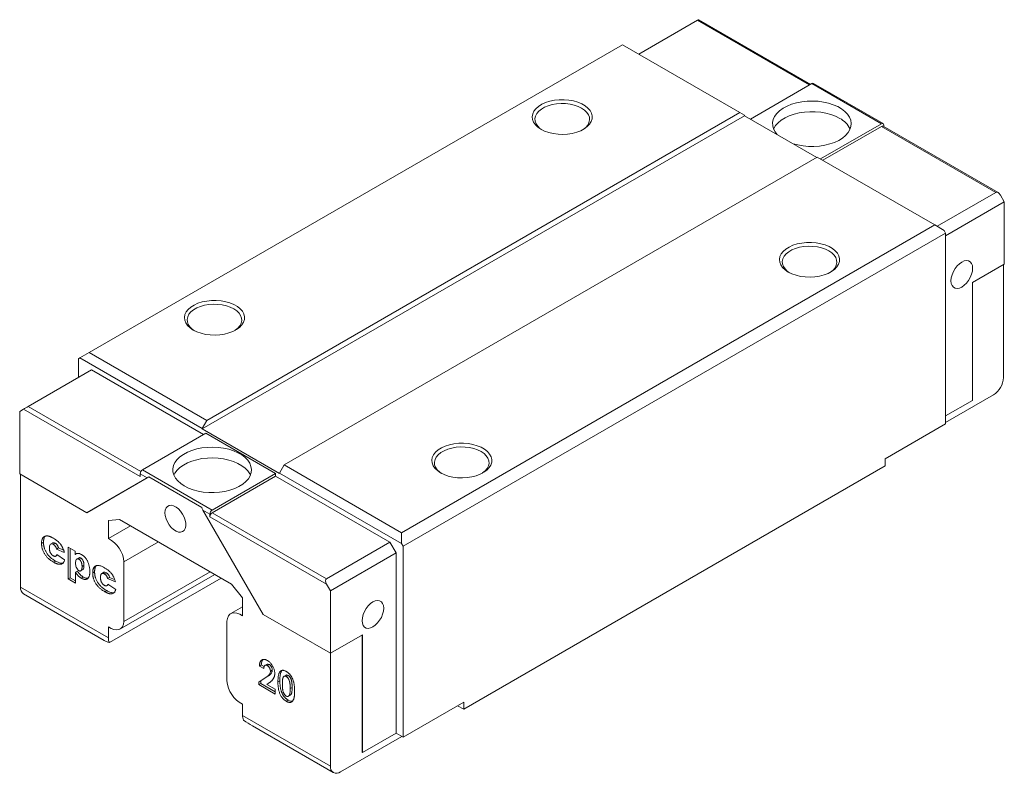
# Model space of a CAD drawing. Units: millimetres. Extents: x 101 to 310, y 44 to 209.
# Drawn here: x 220 to 310, y 54 to 123 of the extents above; entities that cross this region are included whole.
import ezdxf

# ---------------------------------------------------------------- set-up
doc = ezdxf.new("R2010")
doc.units = ezdxf.units.MM

msp = doc.modelspace()

# ---------------------------------------------------------------- linework, layer by layer
at = {"color": 7, "linetype": 'Continuous', "lineweight": 15}
for p, q in [((292.015, 117.537), (281.762, 123.456)), ((281.674, 123.405), (276.3, 120.303)), ((274.815, 121.16), (226.025, 92.994)), ((285.563, 114.955), (274.815, 121.16)), ((292.139, 117.609), (286.518, 114.363)), ((298.503, 113.935), (292.139, 117.609)), ((298.653, 113.95), (292.289, 117.623)), ((285.987, 114.67), (236.348, 86.014)), ((285.563, 114.955), (236.773, 86.789)), ((285.563, 114.955), (285.987, 114.71)), ((285.987, 114.71), (285.987, 114.67)), ((292.599, 110.853), (285.987, 114.67)), ((292.917, 110.71), (298.503, 113.935)), ((293.129, 110.588), (298.503, 113.69)), ((308.968, 107.648), (298.503, 113.69)), ((309.18, 107.627), (298.653, 113.705)), ((298.715, 113.812), (298.715, 113.669)), ((243.844, 82.707), (292.634, 110.873)), ((303.382, 104.669), (292.634, 110.873)), ((303.594, 104.546), (308.968, 107.648)), ((309.392, 107.403), (309.746, 106.791)), ((309.746, 106.791), (304.372, 103.689)), ((309.746, 101.075), (309.746, 106.791)), ((254.592, 76.503), (303.382, 104.669)), ((304.231, 104.179), (303.382, 104.669)), ((304.372, 103.934), (254.733, 75.278)), ((304.231, 104.179), (304.372, 103.934)), ((304.372, 86.46), (304.372, 103.934)), ((306.847, 99.402), (309.746, 101.075)), ((309.675, 90.705), (309.675, 101.034)), ((306.847, 88.623), (306.847, 99.402)), ((225.176, 92.504), (226.025, 92.994)), ((226.025, 92.994), (236.773, 86.789)), ((225.176, 92.504), (225.035, 92.422)), ((225.035, 92.422), (225.035, 90.708)), ((236.348, 86.054), (225.176, 92.504)), ((226.237, 91.402), (220.438, 88.055)), ((236.49, 85.483), (226.237, 91.402)), ((308.756, 89.113), (304.372, 86.582)), ((304.372, 87.195), (306.847, 88.623)), ((220.014, 87.81), (219.661, 87.605)), ((219.661, 87.605), (219.661, 81.89)), ((230.691, 81.646), (220.014, 87.81)), ((236.348, 86.054), (236.773, 86.789)), ((236.702, 85.605), (230.904, 82.258)), ((236.348, 86.054), (236.348, 86.014)), ((236.348, 86.014), (243.419, 81.932)), ((236.702, 85.605), (243.066, 81.932)), ((298.857, 83.276), (304.372, 86.46)), ((298.857, 82.623), (298.857, 83.276)), ((230.904, 82.258), (237.268, 78.584)), ((243.844, 82.707), (243.419, 81.972)), ((243.844, 82.707), (254.592, 76.503)), ((260.284, 60.355), (298.857, 82.623)), ((225.812, 78.338), (219.661, 81.89)), ((219.731, 71.52), (219.731, 81.849)), ((231.328, 81.523), (225.812, 78.338)), ((231.48, 81.611), (225.848, 78.359)), ((231.328, 81.523), (230.691, 81.891)), ((230.691, 81.891), (230.691, 81.646)), ((236.337, 78.808), (231.48, 81.611)), ((237.268, 78.584), (243.066, 81.932)), ((237.268, 78.339), (243.066, 81.687)), ((243.066, 81.687), (243.066, 81.932)), ((253.531, 75.645), (243.066, 81.687)), ((254.592, 75.523), (243.419, 81.972)), ((243.419, 81.972), (243.419, 81.932)), ((237.055, 78.217), (236.419, 78.584)), ((241.934, 69.031), (236.419, 78.584)), ((225.848, 78.359), (225.812, 78.338)), ((227.775, 77.639), (228.778, 77.728)), ((227.775, 75.98), (227.775, 77.639)), ((228.778, 77.728), (239.039, 71.805)), ((237.055, 77.972), (237.055, 78.217)), ((247.733, 71.808), (237.055, 77.972)), ((237.268, 78.339), (247.733, 72.298)), ((229.791, 77.144), (227.775, 75.98)), ((221.937, 76.108), (221.761, 76.006)), ((254.592, 76.503), (254.592, 75.523)), ((221.841, 75.629), (221.664, 75.527)), ((222.698, 75.588), (222.477, 75.46)), ((222.905, 75.549), (222.729, 75.447)), ((223.205, 75.113), (223.028, 75.011)), ((223.028, 75.011), (223.742, 74.712)), ((223.666, 74.92), (223.205, 75.113)), ((224.731, 74.815), (224.099, 75.18)), ((224.099, 75.18), (224.099, 72.293)), ((224.276, 72.395), (224.276, 75.078)), ((224.731, 74.515), (224.731, 74.815)), ((232.351, 75.666), (229.198, 73.846)), ((247.733, 72.298), (253.531, 75.645)), ((253.531, 75.645), (254.097, 74.665)), ((254.733, 75.278), (254.592, 75.523)), ((254.733, 57.804), (254.733, 75.278)), ((222.955, 73.908), (222.778, 73.806)), ((222.943, 74.353), (223.128, 74.459)), ((223.775, 74.018), (223.06, 74.505)), ((224.908, 74.617), (224.731, 74.515)), ((225.088, 74.223), (224.867, 74.095)), ((225.256, 74.192), (225.079, 74.09)), ((254.097, 74.665), (248.086, 71.196)), ((254.097, 58.171), (254.097, 74.665)), ((224.958, 72.987), (224.781, 72.885)), ((225.234, 73.007), (225.455, 73.134)), ((225.542, 73.509), (225.365, 73.407)), ((226.613, 73.409), (226.436, 73.307)), ((229.198, 68.389), (229.198, 73.846)), ((224.276, 72.395), (224.099, 72.293)), ((224.099, 72.293), (224.781, 71.9)), ((224.781, 72.104), (224.276, 72.395)), ((224.781, 71.9), (224.781, 72.885)), ((225.489, 72.445), (225.312, 72.343)), ((226.516, 72.931), (226.339, 72.828)), ((227.373, 72.889), (227.152, 72.761)), ((227.58, 72.85), (227.404, 72.748)), ((227.88, 72.415), (227.703, 72.313)), ((227.703, 72.313), (228.417, 72.013)), ((238.093, 72.351), (227.875, 66.452)), ((228.341, 72.221), (227.88, 72.415)), ((228.837, 67.69), (237.502, 72.693)), ((237.077, 72.938), (229.198, 68.389)), ((219.731, 71.52), (227.775, 66.876)), ((227.63, 71.209), (227.453, 71.107)), ((227.618, 71.654), (227.803, 71.76)), ((228.45, 71.319), (227.735, 71.806)), ((239.039, 71.805), (240.043, 70.556)), ((248.086, 71.196), (247.733, 71.808)), ((248.086, 65.48), (248.086, 71.196)), ((220.001, 70.924), (227.404, 66.65)), ((240.043, 70.556), (240.043, 68.897)), ((240.043, 69.718), (238.981, 69.105)), ((248.086, 65.48), (241.934, 69.031)), ((227.775, 66.876), (227.775, 67.898)), ((238.62, 68.406), (238.62, 62.95)), ((251.021, 67.174), (248.086, 65.48)), ((250.985, 67.153), (250.985, 56.416)), ((251.021, 67.174), (251.021, 56.396)), ((248.086, 55.151), (248.086, 65.48)), ((241.767, 64.406), (241.59, 64.304)), ((241.59, 64.304), (241.993, 64.071)), ((242.026, 64.256), (241.767, 64.406)), ((242.309, 64.49), (242.088, 64.362)), ((242.48, 64.459), (242.304, 64.357)), ((242.197, 63.277), (241.532, 62.844)), ((241.709, 62.946), (242.374, 63.38)), ((242.374, 63.38), (242.197, 63.277)), ((242.774, 63.945), (242.597, 63.843)), ((243.649, 63.897), (243.473, 63.795)), ((244.044, 63.483), (243.824, 63.356)), ((244.231, 63.449), (244.054, 63.346)), ((241.709, 62.946), (241.532, 62.844)), ((241.532, 62.844), (241.532, 62.609)), ((241.709, 62.711), (241.532, 62.609)), ((241.532, 62.609), (243.029, 61.744)), ((241.709, 62.711), (241.709, 62.946)), ((243.029, 61.949), (241.709, 62.711)), ((242.274, 62.613), (242.508, 62.788)), ((243.029, 62.177), (242.274, 62.613)), ((243.029, 61.744), (243.029, 62.177)), ((243.465, 62.968), (243.288, 62.866)), ((244.587, 62.344), (244.411, 62.242)), ((244.22, 61.52), (244.441, 61.648)), ((244.477, 61.69), (244.3, 61.588)), ((244.415, 61.642), (244.477, 61.69)), ((240.043, 60.816), (240.043, 59.794)), ((244.233, 61.187), (244.056, 61.085)), ((254.733, 57.804), (260.284, 61.008)), ((260.284, 60.355), (259.718, 60.682)), ((260.284, 61.008), (260.284, 60.355)), ((240.043, 59.794), (248.086, 55.151)), ((240.952, 58.829), (248.356, 54.555)), ((254.627, 57.865), (249.006, 54.62)), ((251.021, 56.396), (254.097, 58.171)), ((254.097, 58.171), (254.733, 57.804)), ((251.021, 56.396), (250.985, 56.416))]:
    msp.add_line(p, q, dxfattribs=at)
at = {"color": 8, "linetype": 'Continuous', "lineweight": 15}
for p, q in [((291.927, 117.486), (281.674, 123.405)), ((220.438, 88.055), (230.754, 82.1))]:
    msp.add_line(p, q, dxfattribs=at)
at = {"color": 7, "linetype": 'Continuous', "lineweight": 15, "flags": 128}
for points in [[(267.355, 113.425), (267.692, 113.259), (268.071, 113.127), (268.481, 113.032), (268.913, 112.975), (269.355, 112.96), (269.795, 112.986), (270.223, 113.052), (270.626, 113.157), (270.995, 113.297), (271.321, 113.471), (271.594, 113.672), (271.807, 113.896), (271.956, 114.136), (272.036, 114.388), (272.044, 114.643), (271.982, 114.896), (271.851, 115.14), (271.653, 115.368), (271.394, 115.576), (271.081, 115.756), (270.722, 115.906), (270.326, 116.02), (269.904, 116.096), (269.466, 116.132), (269.023, 116.127), (268.588, 116.081), (268.171, 115.995), (267.783, 115.872), (267.435, 115.714), (267.135, 115.526), (266.891, 115.313), (266.709, 115.08), (266.595, 114.833), (266.55, 114.579), (266.577, 114.324), (266.674, 114.075), (266.839, 113.838), (267.068, 113.619), (267.355, 113.425)], [(271.152, 113.374), (271.207, 113.41), (271.447, 113.604), (271.628, 113.818), (271.746, 114.047), (271.797, 114.283), (271.78, 114.522), (271.696, 114.755), (271.545, 114.977), (271.334, 115.182), (271.067, 115.364), (270.752, 115.518), (270.397, 115.64), (270.013, 115.726), (269.609, 115.775), (269.196, 115.785), (268.786, 115.756), (268.391, 115.688), (268.02, 115.583), (267.684, 115.444), (267.392, 115.276), (267.152, 115.082), (266.971, 114.868), (266.853, 114.639), (266.802, 114.403), (266.819, 114.165), (266.903, 113.931), (267.054, 113.709), (267.265, 113.504), (267.447, 113.374)], [(290.427, 112.107), (290.849, 111.995), (291.329, 111.91), (291.825, 111.864), (292.327, 111.859), (292.826, 111.895), (293.311, 111.97), (293.773, 112.083), (294.204, 112.232), (294.594, 112.415), (294.937, 112.627), (295.225, 112.864), (295.453, 113.123), (295.616, 113.397), (295.712, 113.681), (295.738, 113.971), (295.695, 114.26), (295.582, 114.542), (295.402, 114.813), (295.158, 115.067), (294.856, 115.298), (294.501, 115.503), (294.1, 115.678), (293.66, 115.818), (293.192, 115.922), (292.702, 115.987), (292.202, 116.013), (291.7, 115.997), (291.207, 115.942), (290.732, 115.848), (290.285, 115.716), (289.873, 115.55), (289.506, 115.352), (289.19, 115.127), (288.931, 114.878), (288.735, 114.611), (288.605, 114.331), (288.544, 114.044), (288.553, 113.754), (288.631, 113.467), (288.778, 113.19), (288.972, 112.946)], [(288.64, 113.445), (288.662, 113.493), (288.825, 113.767), (289.053, 114.025), (289.341, 114.263), (289.684, 114.475), (290.074, 114.657), (290.505, 114.807), (290.967, 114.92), (291.452, 114.995), (291.951, 115.03), (292.453, 115.025), (292.949, 114.98), (293.429, 114.895), (293.884, 114.773), (294.306, 114.615), (294.685, 114.424)], [(289.982, 100.362), (290.319, 100.197), (290.698, 100.064), (291.109, 99.969), (291.541, 99.913), (291.982, 99.897), (292.423, 99.923), (292.85, 99.989), (293.254, 100.094), (293.623, 100.235), (293.948, 100.408), (294.221, 100.609), (294.435, 100.833), (294.583, 101.074), (294.663, 101.325), (294.672, 101.58), (294.61, 101.833), (294.478, 102.077), (294.28, 102.306), (294.022, 102.513), (293.709, 102.694), (293.35, 102.843), (292.954, 102.957), (292.531, 103.033), (292.093, 103.069), (291.65, 103.064), (291.215, 103.018), (290.798, 102.932), (290.411, 102.809), (290.062, 102.651), (289.762, 102.464), (289.518, 102.251), (289.336, 102.018), (289.222, 101.771), (289.177, 101.517), (289.204, 101.262), (289.301, 101.012), (289.467, 100.775), (289.696, 100.557), (289.982, 100.362)], [(293.779, 100.311), (293.835, 100.348), (294.075, 100.542), (294.256, 100.756), (294.374, 100.984), (294.425, 101.221), (294.408, 101.459), (294.323, 101.692), (294.173, 101.914), (293.962, 102.119), (293.695, 102.301), (293.38, 102.455), (293.025, 102.577), (292.64, 102.664), (292.236, 102.713), (291.824, 102.722), (291.414, 102.693), (291.018, 102.625), (290.647, 102.52), (290.311, 102.382), (290.019, 102.213), (289.779, 102.019), (289.598, 101.805), (289.48, 101.577), (289.429, 101.34), (289.446, 101.102), (289.531, 100.869), (289.681, 100.647), (289.892, 100.442), (290.075, 100.311)], [(305.857, 98.993), (305.637, 98.895), (305.427, 98.859), (305.24, 98.887), (305.083, 98.977), (304.965, 99.126), (304.892, 99.325), (304.867, 99.565), (304.892, 99.834), (304.965, 100.118), (305.083, 100.403), (305.24, 100.674), (305.427, 100.919), (305.637, 101.124), (305.857, 101.28), (306.077, 101.378), (306.286, 101.414), (306.474, 101.387), (306.631, 101.296), (306.749, 101.147), (306.822, 100.948), (306.847, 100.708), (306.822, 100.439), (306.749, 100.155), (306.631, 99.871), (306.474, 99.599), (306.286, 99.355), (306.077, 99.149), (305.857, 98.993)], [(235.535, 95.055), (235.872, 94.89), (236.251, 94.758), (236.662, 94.662), (237.093, 94.606), (237.535, 94.591), (237.975, 94.616), (238.403, 94.683), (238.806, 94.787), (239.176, 94.928), (239.501, 95.102), (239.774, 95.303), (239.987, 95.526), (240.136, 95.767), (240.216, 96.018), (240.225, 96.274), (240.162, 96.527), (240.031, 96.771), (239.833, 96.999), (239.574, 97.207), (239.261, 97.387), (238.902, 97.537), (238.506, 97.651), (238.084, 97.727), (237.646, 97.763), (237.203, 97.757), (236.768, 97.711), (236.351, 97.626), (235.963, 97.502), (235.615, 97.345), (235.315, 97.157), (235.071, 96.944), (234.889, 96.711), (234.775, 96.464), (234.73, 96.21), (234.757, 95.955), (234.854, 95.706), (235.019, 95.469), (235.248, 95.25), (235.535, 95.055)], [(239.332, 95.005), (239.387, 95.041), (239.627, 95.235), (239.809, 95.449), (239.926, 95.678), (239.978, 95.914), (239.96, 96.152), (239.876, 96.386), (239.726, 96.608), (239.514, 96.812), (239.247, 96.994), (238.932, 97.148), (238.578, 97.27), (238.193, 97.357), (237.789, 97.406), (237.376, 97.416), (236.967, 97.386), (236.571, 97.318), (236.2, 97.214), (235.864, 97.075), (235.572, 96.907), (235.332, 96.713), (235.151, 96.498), (235.033, 96.27), (234.982, 96.033), (234.999, 95.795), (235.084, 95.562), (235.234, 95.34), (235.445, 95.135), (235.627, 95.005)], [(258.163, 81.993), (258.5, 81.827), (258.878, 81.695), (259.289, 81.6), (259.721, 81.544), (260.162, 81.528), (260.603, 81.554), (261.03, 81.62), (261.434, 81.725), (261.803, 81.866), (262.128, 82.039), (262.401, 82.24), (262.615, 82.464), (262.763, 82.705), (262.843, 82.956), (262.852, 83.211), (262.79, 83.464), (262.658, 83.708), (262.46, 83.937), (262.202, 84.144), (261.889, 84.325), (261.53, 84.474), (261.134, 84.588), (260.711, 84.664), (260.273, 84.7), (259.831, 84.695), (259.395, 84.649), (258.978, 84.563), (258.591, 84.44), (258.242, 84.282), (257.942, 84.095), (257.698, 83.881), (257.517, 83.648), (257.402, 83.402), (257.358, 83.147), (257.384, 82.892), (257.482, 82.643), (257.647, 82.406), (257.876, 82.188), (258.163, 81.993)], [(234.722, 80.789), (234.392, 81.007), (234.119, 81.251), (233.907, 81.513), (233.76, 81.791), (233.681, 82.077), (233.672, 82.367), (233.734, 82.655), (233.864, 82.935), (234.06, 83.202), (234.319, 83.45), (234.635, 83.675), (235.002, 83.873), (235.413, 84.04), (235.861, 84.171), (236.336, 84.266), (236.829, 84.321), (237.33, 84.336), (237.831, 84.311), (238.32, 84.246), (238.789, 84.142), (239.228, 84.001), (239.629, 83.827), (239.984, 83.622), (240.287, 83.39), (240.53, 83.136), (240.71, 82.866), (240.823, 82.583), (240.867, 82.294), (240.841, 82.005), (240.745, 81.72), (240.581, 81.446), (240.353, 81.188), (240.065, 80.95), (239.723, 80.738), (239.332, 80.556), (238.902, 80.406), (238.44, 80.293), (237.954, 80.218), (237.456, 80.183), (236.954, 80.188), (236.458, 80.233), (235.977, 80.318), (235.522, 80.44), (235.101, 80.598), (234.722, 80.789)], [(261.959, 81.942), (262.015, 81.979), (262.255, 82.173), (262.436, 82.387), (262.554, 82.615), (262.605, 82.852), (262.588, 83.09), (262.503, 83.323), (262.353, 83.545), (262.142, 83.75), (261.875, 83.932), (261.56, 84.086), (261.205, 84.208), (260.82, 84.295), (260.416, 84.343), (260.004, 84.353), (259.594, 84.324), (259.198, 84.256), (258.827, 84.151), (258.491, 84.013), (258.199, 83.844), (257.959, 83.65), (257.778, 83.436), (257.66, 83.207), (257.609, 82.971), (257.626, 82.733), (257.711, 82.5), (257.861, 82.277), (258.072, 82.073), (258.255, 81.942)], [(240.766, 81.768), (240.71, 81.886), (240.53, 82.157), (240.287, 82.41), (239.984, 82.642), (239.629, 82.847), (239.228, 83.021), (238.789, 83.162), (238.32, 83.266), (237.831, 83.331), (237.33, 83.356), (236.829, 83.341), (236.336, 83.286), (235.861, 83.191), (235.413, 83.06), (235.002, 82.893), (234.635, 82.696), (234.319, 82.47), (234.06, 82.222), (233.864, 81.955), (233.769, 81.768)], [(232.954, 78.339), (232.98, 78.07), (233.056, 77.786), (233.178, 77.501), (233.339, 77.233), (233.531, 76.994), (233.743, 76.798), (233.964, 76.655), (234.183, 76.574), (234.386, 76.558), (234.564, 76.608), (234.706, 76.722), (234.806, 76.893), (234.857, 77.113), (234.857, 77.368), (234.806, 77.647), (234.706, 77.933), (234.564, 78.211), (234.386, 78.467), (234.183, 78.686), (233.964, 78.856), (233.743, 78.969), (233.531, 79.018), (233.339, 79.001), (233.178, 78.919), (233.056, 78.775), (232.98, 78.578), (232.954, 78.339)], [(251.975, 70.175), (252.196, 70.273), (252.405, 70.309), (252.593, 70.282), (252.749, 70.191), (252.867, 70.042), (252.94, 69.843), (252.965, 69.603), (252.94, 69.334), (252.867, 69.05), (252.749, 68.765), (252.593, 68.494), (252.405, 68.249), (252.196, 68.044), (251.975, 67.888), (251.755, 67.79), (251.546, 67.754), (251.358, 67.781), (251.201, 67.872), (251.083, 68.021), (251.01, 68.22), (250.985, 68.46), (251.01, 68.729), (251.083, 69.013), (251.201, 69.297), (251.358, 69.569), (251.546, 69.813), (251.755, 70.019), (251.975, 70.175)], [(240.043, 68.897), (239.788, 69.057), (239.537, 69.155), (239.299, 69.187), (239.084, 69.152), (238.902, 69.051), (238.761, 68.888), (238.665, 68.67), (238.62, 68.406)], [(227.775, 67.898), (228.029, 67.738), (228.281, 67.64), (228.519, 67.608), (228.733, 67.643), (228.915, 67.745), (229.057, 67.908), (229.152, 68.125), (229.198, 68.389)]]:
    msp.add_lwpolyline(points, dxfattribs=at)
at = {"color": 7, "linetype": 'Continuous', "lineweight": 15}
for centre, radius, start, end in [((292.227, 117.486), 0.151, 65.69327, 125.61706), ((293.693, 112.506), 2.16, 25.76494, 62.65452), ((298.586, 113.833), 0.131, 350.78644, 129.20281), ((298.591, 113.567), 0.151, 65.69198, 125.61835), ((307.679, 90.796), 1.998, 302.60547, 357.39454), ((231.152, 81.87), 0.461, 122.6055, 177.39481), ((237.516, 78.196), 0.461, 122.6055, 177.39481), ((237.516, 77.951), 0.461, 122.60537, 177.39493), ((226.563, 73.63), 2.644, 4.67966, 62.71868), ((220.37, 71.45), 0.642, 173.78027, 234.90762), ((228.608, 66.849), 0.834, 178.13954, 208.43173), ((241.255, 63.165), 2.644, 184.67965, 242.71869), ((240.876, 59.767), 0.834, 178.13954, 208.43173), ((248.647, 55.06), 0.568, 170.78566, 309.20355)]:
    msp.add_arc(centre, radius, start, end, dxfattribs=at)
for centre, major_axis, ratio, start_param, end_param in [((281.462, 123.283), (0.3, 0.173), 0.00007, 0.000041, 0.785358), ((309.18, 107.281), (-0.212, 0.367), 0.577335, 4.712348, 6.283145), ((220.226, 87.932), (0.3, 0.173), 0.00007, 0.785358, 2.356154), ((231.54, 81.646), (0.3, 0.173), 0.00007, 1.770468, 2.356154), ((236.631, 78.707), (-0.212, 0.367), 0.577335, 0.98507, 1.570756), ((247.945, 71.93), (-0.212, 0.367), 0.577335, 6.283145, 7.853941), ((229.84, 66.745), (2.687, -0.202), 0.234736, 3.595509, 3.909965), ((239.816, 60.986), (2.594, -2.466), 0.285435, 5.099332, 5.413789)]:
    msp.add_ellipse(centre, major_axis=major_axis, ratio=ratio, start_param=start_param, end_param=end_param, dxfattribs=at)
for points, knots in [([(221.761, 76.006), (221.743, 75.975), (221.727, 75.942), (221.702, 75.869), (221.693, 75.83), (221.67, 75.707), (221.665, 75.619), (221.664, 75.527)], [0, 0, 0, 0, 0.25, 0.25, 0.5, 0.5, 1, 1, 1, 1]), ([(221.761, 76.006), (221.773, 76.025), (221.798, 76.062), (221.844, 76.107), (221.895, 76.147), (221.953, 76.176), (222.013, 76.2), (222.076, 76.213), (222.139, 76.22), (222.183, 76.217), (222.205, 76.215)], [0, 0, 0, 0, 0.124907, 0.25084, 0.379047, 0.509876, 0.640083, 0.765254, 0.884191, 1, 1, 1, 1]), ([(221.841, 75.629), (221.841, 75.655), (221.842, 75.707), (221.847, 75.779), (221.854, 75.847), (221.865, 75.909), (221.878, 75.967), (221.895, 76.019), (221.914, 76.067), (221.93, 76.094), (221.937, 76.108)], [0, 0, 0, 0, 0.142526, 0.280032, 0.410739, 0.53714, 0.658368, 0.77642, 0.889181, 1, 1, 1, 1]), ([(222.205, 76.215), (222.223, 76.213), (222.259, 76.208), (222.315, 76.195), (222.375, 76.176), (222.439, 76.153), (222.507, 76.124), (222.578, 76.091), (222.653, 76.051), (222.704, 76.023), (222.73, 76.008)], [0, 0, 0, 0, 0.105038, 0.216074, 0.331122, 0.452625, 0.579945, 0.713326, 0.853882, 1, 1, 1, 1]), ([(222.73, 76.008), (222.766, 75.987), (222.837, 75.945), (222.939, 75.878), (223.034, 75.808), (223.123, 75.738), (223.205, 75.665), (223.281, 75.59), (223.35, 75.514), (223.412, 75.434), (223.469, 75.353), (223.522, 75.269), (223.569, 75.183), (223.613, 75.094), (223.652, 75.002), (223.687, 74.907), (223.718, 74.81), (223.734, 74.745), (223.742, 74.712)], [0, 0, 0, 0, 0.084389, 0.163821, 0.238589, 0.308409, 0.374588, 0.436563, 0.495651, 0.5517, 0.606106, 0.660289, 0.714395, 0.768822, 0.82437, 0.881163, 0.939404, 1, 1, 1, 1]), ([(222.778, 73.806), (222.731, 73.834), (222.643, 73.887), (222.515, 73.971), (222.4, 74.056), (222.296, 74.143), (222.201, 74.234), (222.114, 74.329), (222.034, 74.43), (221.961, 74.537), (221.895, 74.647), (221.837, 74.76), (221.785, 74.874), (221.749, 74.97), (221.724, 75.049), (221.708, 75.11), (221.694, 75.174), (221.683, 75.24), (221.675, 75.309), (221.669, 75.38), (221.665, 75.454), (221.664, 75.502), (221.664, 75.527)], [0, 0, 0, 0, 0.083691, 0.160247, 0.230289, 0.293845, 0.353035, 0.41002, 0.465738, 0.521069, 0.575715, 0.629202, 0.682909, 0.736352, 0.7641, 0.792876, 0.823033, 0.854894, 0.888579, 0.923884, 0.960911, 1, 1, 1, 1]), ([(222.955, 73.908), (222.908, 73.936), (222.819, 73.989), (222.692, 74.073), (222.577, 74.158), (222.472, 74.245), (222.378, 74.336), (222.291, 74.432), (222.21, 74.533), (222.138, 74.639), (222.072, 74.749), (222.013, 74.862), (221.962, 74.976), (221.926, 75.072), (221.9, 75.151), (221.885, 75.212), (221.871, 75.276), (221.86, 75.342), (221.852, 75.411), (221.846, 75.482), (221.841, 75.556), (221.841, 75.604), (221.841, 75.629)], [0, 0, 0, 0, 0.083691, 0.160247, 0.230289, 0.293845, 0.353035, 0.41002, 0.465738, 0.521069, 0.575715, 0.629202, 0.682909, 0.736352, 0.7641, 0.792876, 0.823033, 0.854894, 0.888579, 0.923884, 0.960911, 1, 1, 1, 1]), ([(222.379, 75.1), (222.379, 75.164), (222.382, 75.226), (222.403, 75.339), (222.42, 75.392), (222.479, 75.467), (222.52, 75.49), (222.616, 75.498), (222.673, 75.477), (222.729, 75.447)], [0, 0, 0, 0, 0.25, 0.25, 0.5, 0.5, 0.75, 0.75, 1, 1, 1, 1]), ([(222.379, 75.1), (222.379, 75.08), (222.379, 75.041), (222.384, 74.983), (222.391, 74.926), (222.402, 74.871), (222.416, 74.818), (222.432, 74.767), (222.452, 74.718), (222.475, 74.671), (222.5, 74.627), (222.527, 74.585), (222.555, 74.546), (222.585, 74.511), (222.617, 74.478), (222.651, 74.449), (222.686, 74.422), (222.71, 74.408), (222.722, 74.4)], [0, 0, 0, 0, 0.082878, 0.160381, 0.234485, 0.303233, 0.369504, 0.432015, 0.492885, 0.552507, 0.609948, 0.665894, 0.720859, 0.774617, 0.829371, 0.884724, 0.941472, 1, 1, 1, 1]), ([(222.905, 75.549), (222.864, 75.567), (222.783, 75.605), (222.702, 75.601), (222.678, 75.575), (222.677, 75.574)], [0, 0, 0, 0, 0.490457, 0.980047, 1, 1, 1, 1]), ([(223.028, 75.011), (223.023, 75.035), (223.013, 75.08), (222.991, 75.147), (222.962, 75.209), (222.927, 75.267), (222.886, 75.32), (222.839, 75.369), (222.786, 75.411), (222.748, 75.435), (222.729, 75.447)], [0, 0, 0, 0, 0.13462, 0.259332, 0.376803, 0.490273, 0.60497, 0.725713, 0.856618, 1, 1, 1, 1]), ([(223.205, 75.113), (223.2, 75.137), (223.19, 75.182), (223.167, 75.249), (223.139, 75.311), (223.104, 75.369), (223.063, 75.422), (223.016, 75.471), (222.963, 75.513), (222.925, 75.537), (222.905, 75.549)], [0, 0, 0, 0, 0.13462, 0.259332, 0.376803, 0.490273, 0.60497, 0.725713, 0.856618, 1, 1, 1, 1]), ([(222.722, 74.4), (222.743, 74.39), (222.782, 74.369), (222.837, 74.35), (222.888, 74.344), (222.934, 74.35), (222.975, 74.369), (223.009, 74.402), (223.039, 74.447), (223.053, 74.485), (223.06, 74.505)], [0, 0, 0, 0, 0.131186, 0.252642, 0.369679, 0.484757, 0.601587, 0.724784, 0.856196, 1, 1, 1, 1]), ([(223.775, 74.018), (223.765, 73.985), (223.745, 73.919), (223.704, 73.834), (223.654, 73.762), (223.596, 73.704), (223.528, 73.659), (223.452, 73.629), (223.367, 73.615), (223.289, 73.615), (223.223, 73.623), (223.169, 73.634), (223.112, 73.651), (223.051, 73.672), (222.987, 73.698), (222.92, 73.729), (222.85, 73.766), (222.802, 73.792), (222.778, 73.806)], [0, 0, 0, 0, 0.08054, 0.1579564, 0.234004, 0.3090951, 0.3839021, 0.4589456, 0.535683, 0.6150593, 0.6561156, 0.6990681, 0.7436132, 0.790379, 0.8395457, 0.8907242, 0.9440399, 1, 1, 1, 1]), ([(223.706, 73.794), (223.646, 73.76), (223.517, 73.687), (223.242, 73.756), (223.05, 73.857), (222.955, 73.908)], [0, 0, 0, 0, 0.301778, 0.650406, 1, 1, 1, 1]), ([(224.731, 74.515), (224.753, 74.532), (224.794, 74.562), (224.857, 74.596), (224.918, 74.617), (224.96, 74.62), (224.979, 74.622)], [0, 0, 0, 0, 0.2984557, 0.5629542, 0.7965676, 1, 1, 1, 1]), ([(224.776, 73.729), (224.778, 73.848), (224.784, 73.967), (224.853, 74.089), (224.889, 74.116), (224.953, 74.129), (224.977, 74.128), (225.027, 74.116), (225.053, 74.104), (225.079, 74.09)], [0, 0, 0, 0, 0.5, 0.5, 0.75, 0.75, 0.875, 0.875, 1, 1, 1, 1]), ([(225.317, 74.515), (225.258, 74.547), (225.2, 74.576), (225.115, 74.603), (225.087, 74.611), (225.032, 74.619), (225.006, 74.621), (224.979, 74.622)], [0, 0, 0, 0, 0.5, 0.5, 0.75, 0.75, 1, 1, 1, 1]), ([(225.256, 74.192), (225.23, 74.204), (225.178, 74.229), (225.11, 74.236), (225.083, 74.21), (225.072, 74.199)], [0, 0, 0, 0, 0.368958, 0.73791, 1, 1, 1, 1]), ([(225.365, 73.407), (225.365, 73.428), (225.364, 73.47), (225.361, 73.532), (225.354, 73.592), (225.346, 73.649), (225.334, 73.703), (225.32, 73.753), (225.302, 73.802), (225.277, 73.86), (225.241, 73.926), (225.192, 73.996), (225.137, 74.052), (225.098, 74.077), (225.079, 74.09)], [0, 0, 0, 0, 0.093832, 0.181863, 0.263624, 0.340216, 0.410376, 0.477045, 0.539595, 0.59801, 0.707225, 0.806352, 0.902162, 1, 1, 1, 1]), ([(225.542, 73.509), (225.542, 73.53), (225.541, 73.572), (225.538, 73.635), (225.531, 73.694), (225.522, 73.751), (225.51, 73.805), (225.497, 73.855), (225.479, 73.904), (225.454, 73.962), (225.418, 74.028), (225.368, 74.098), (225.314, 74.154), (225.275, 74.179), (225.256, 74.192)], [0, 0, 0, 0, 0.093832, 0.181863, 0.263624, 0.340216, 0.410376, 0.477045, 0.539595, 0.59801, 0.707225, 0.806352, 0.902162, 1, 1, 1, 1]), ([(225.317, 74.515), (225.346, 74.497), (225.404, 74.461), (225.488, 74.398), (225.567, 74.327), (225.64, 74.25), (225.709, 74.165), (225.772, 74.073), (225.83, 73.975), (225.882, 73.87), (225.928, 73.761), (225.969, 73.65), (226.003, 73.539), (226.031, 73.426), (226.053, 73.312), (226.068, 73.197), (226.078, 73.08), (226.079, 73.004), (226.08, 72.966)], [0, 0, 0, 0, 0.064146, 0.125586, 0.184452, 0.241745, 0.298643, 0.355637, 0.41396, 0.474448, 0.536124, 0.598387, 0.660893, 0.724695, 0.790325, 0.857871, 0.927438, 1, 1, 1, 1]), ([(225.087, 73.035), (225.062, 73.05), (225.037, 73.068), (224.988, 73.111), (224.964, 73.137), (224.899, 73.219), (224.863, 73.285), (224.812, 73.417), (224.797, 73.483), (224.779, 73.609), (224.777, 73.669), (224.776, 73.729)], [0, 0, 0, 0, 0.125, 0.125, 0.25, 0.25, 0.5, 0.5, 0.75, 0.75, 1, 1, 1, 1]), ([(225.489, 72.445), (225.463, 72.461), (225.411, 72.492), (225.335, 72.547), (225.263, 72.607), (225.195, 72.672), (225.13, 72.744), (225.069, 72.82), (225.01, 72.9), (224.975, 72.958), (224.958, 72.987)], [0, 0, 0, 0, 0.134838, 0.265409, 0.391093, 0.514521, 0.635528, 0.755855, 0.87742, 1, 1, 1, 1]), ([(225.087, 73.035), (225.107, 73.025), (225.144, 73.006), (225.198, 73), (225.246, 73.011), (225.28, 73.035), (225.305, 73.064), (225.321, 73.093), (225.335, 73.13), (225.347, 73.171), (225.355, 73.221), (225.361, 73.277), (225.365, 73.339), (225.365, 73.383), (225.365, 73.407)], [0, 0, 0, 0, 0.094909, 0.18683, 0.281858, 0.385534, 0.442032, 0.503017, 0.570115, 0.642613, 0.721365, 0.80698, 0.899817, 1, 1, 1, 1]), ([(225.431, 73.125), (225.44, 73.13), (225.468, 73.143), (225.51, 73.21), (225.538, 73.337), (225.541, 73.451), (225.542, 73.509)], [0, 0, 0, 0, 0.093216, 0.2745181, 0.6368614, 1, 1, 1, 1]), ([(226.339, 72.828), (226.34, 72.854), (226.34, 72.906), (226.345, 72.978), (226.352, 73.046), (226.363, 73.108), (226.376, 73.166), (226.393, 73.218), (226.412, 73.266), (226.428, 73.293), (226.436, 73.307)], [0, 0, 0, 0, 0.1425258, 0.2800325, 0.4107391, 0.5371402, 0.6583678, 0.7764197, 0.8891809, 1, 1, 1, 1]), ([(226.436, 73.307), (226.448, 73.326), (226.473, 73.363), (226.519, 73.408), (226.57, 73.448), (226.628, 73.477), (226.688, 73.501), (226.751, 73.514), (226.814, 73.521), (226.858, 73.518), (226.88, 73.516)], [0, 0, 0, 0, 0.124907, 0.25084, 0.379047, 0.509876, 0.640083, 0.765254, 0.884191, 1, 1, 1, 1]), ([(226.516, 72.931), (226.516, 72.957), (226.517, 73.008), (226.522, 73.08), (226.529, 73.148), (226.54, 73.21), (226.553, 73.268), (226.57, 73.32), (226.589, 73.368), (226.605, 73.395), (226.613, 73.409)], [0, 0, 0, 0, 0.1425258, 0.2800325, 0.4107391, 0.5371402, 0.6583678, 0.7764197, 0.8891809, 1, 1, 1, 1]), ([(227.405, 73.309), (227.316, 73.359), (227.227, 73.407), (227.094, 73.462), (227.05, 73.478), (226.964, 73.503), (226.922, 73.51), (226.88, 73.516)], [0, 0, 0, 0, 0.5, 0.5, 0.75, 0.75, 1, 1, 1, 1]), ([(227.405, 73.309), (227.441, 73.288), (227.512, 73.246), (227.614, 73.179), (227.709, 73.109), (227.798, 73.039), (227.88, 72.966), (227.956, 72.891), (228.025, 72.815), (228.088, 72.735), (228.144, 72.654), (228.197, 72.57), (228.244, 72.484), (228.289, 72.395), (228.328, 72.303), (228.362, 72.208), (228.393, 72.111), (228.409, 72.046), (228.417, 72.013)], [0, 0, 0, 0, 0.084389, 0.163821, 0.238589, 0.308409, 0.374588, 0.436563, 0.495651, 0.5517, 0.606106, 0.660289, 0.714395, 0.768822, 0.82437, 0.881163, 0.939404, 1, 1, 1, 1]), ([(225.312, 72.343), (225.286, 72.359), (225.234, 72.39), (225.159, 72.445), (225.087, 72.505), (225.018, 72.57), (224.953, 72.642), (224.892, 72.718), (224.834, 72.798), (224.799, 72.856), (224.781, 72.885)], [0, 0, 0, 0, 0.134838, 0.265409, 0.391093, 0.514521, 0.635528, 0.755855, 0.87742, 1, 1, 1, 1]), ([(226.08, 72.966), (226.079, 72.924), (226.078, 72.843), (226.067, 72.73), (226.051, 72.629), (226.027, 72.539), (225.996, 72.462), (225.959, 72.395), (225.915, 72.339), (225.863, 72.297), (225.807, 72.266), (225.747, 72.244), (225.683, 72.234), (225.616, 72.234), (225.545, 72.246), (225.471, 72.267), (225.392, 72.299), (225.339, 72.328), (225.312, 72.343)], [0, 0, 0, 0, 0.080609, 0.156674, 0.228568, 0.296469, 0.361686, 0.423862, 0.484676, 0.544315, 0.602611, 0.659378, 0.71499, 0.76979, 0.825624, 0.882064, 0.939987, 1, 1, 1, 1]), ([(225.936, 72.373), (225.886, 72.355), (225.757, 72.31), (225.591, 72.394), (225.489, 72.445)], [0, 0, 0, 0, 0.38984, 1, 1, 1, 1]), ([(227.453, 71.107), (227.407, 71.135), (227.318, 71.188), (227.19, 71.272), (227.075, 71.357), (226.971, 71.444), (226.876, 71.535), (226.789, 71.631), (226.709, 71.732), (226.636, 71.838), (226.57, 71.948), (226.512, 72.061), (226.46, 72.175), (226.424, 72.271), (226.399, 72.35), (226.383, 72.411), (226.369, 72.475), (226.358, 72.541), (226.35, 72.61), (226.344, 72.681), (226.34, 72.755), (226.339, 72.803), (226.339, 72.828)], [0, 0, 0, 0, 0.083691, 0.160247, 0.230289, 0.293845, 0.353035, 0.41002, 0.465738, 0.521069, 0.575715, 0.629202, 0.682909, 0.736352, 0.7641, 0.792876, 0.823033, 0.854894, 0.888579, 0.923884, 0.960911, 1, 1, 1, 1]), ([(227.63, 71.209), (227.583, 71.237), (227.495, 71.29), (227.367, 71.374), (227.252, 71.46), (227.148, 71.546), (227.053, 71.637), (226.966, 71.733), (226.886, 71.834), (226.813, 71.941), (226.747, 72.05), (226.688, 72.163), (226.637, 72.277), (226.601, 72.373), (226.576, 72.452), (226.56, 72.513), (226.546, 72.577), (226.535, 72.643), (226.527, 72.712), (226.521, 72.783), (226.516, 72.857), (226.516, 72.905), (226.516, 72.931)], [0, 0, 0, 0, 0.083691, 0.160247, 0.230289, 0.293845, 0.353035, 0.41002, 0.465738, 0.521069, 0.575715, 0.629202, 0.682909, 0.736352, 0.7641, 0.792876, 0.823033, 0.854894, 0.888579, 0.923884, 0.960911, 1, 1, 1, 1]), ([(227.404, 72.748), (227.391, 72.755), (227.366, 72.768), (227.329, 72.783), (227.295, 72.792), (227.262, 72.797), (227.231, 72.794), (227.202, 72.788), (227.175, 72.775), (227.15, 72.758), (227.127, 72.735), (227.107, 72.706), (227.091, 72.669), (227.077, 72.628), (227.066, 72.58), (227.059, 72.527), (227.054, 72.467), (227.054, 72.424), (227.054, 72.401)], [0, 0, 0, 0, 0.057215, 0.112701, 0.166287, 0.218629, 0.270793, 0.323841, 0.377804, 0.434428, 0.492788, 0.553167, 0.616689, 0.683904, 0.755048, 0.831326, 0.913126, 1, 1, 1, 1]), ([(227.054, 72.401), (227.054, 72.381), (227.054, 72.343), (227.059, 72.284), (227.066, 72.227), (227.077, 72.172), (227.091, 72.119), (227.107, 72.068), (227.127, 72.019), (227.15, 71.972), (227.175, 71.928), (227.202, 71.886), (227.23, 71.847), (227.261, 71.812), (227.292, 71.779), (227.326, 71.75), (227.361, 71.723), (227.385, 71.709), (227.398, 71.702)], [0, 0, 0, 0, 0.082878, 0.160381, 0.234485, 0.303233, 0.369504, 0.432015, 0.492885, 0.552507, 0.609948, 0.665894, 0.720859, 0.774617, 0.829371, 0.884724, 0.941472, 1, 1, 1, 1]), ([(227.58, 72.85), (227.54, 72.868), (227.458, 72.906), (227.378, 72.902), (227.353, 72.876), (227.352, 72.875)], [0, 0, 0, 0, 0.490456, 0.980047, 1, 1, 1, 1]), ([(227.703, 72.313), (227.698, 72.336), (227.688, 72.381), (227.666, 72.448), (227.637, 72.511), (227.602, 72.568), (227.561, 72.621), (227.514, 72.67), (227.461, 72.713), (227.423, 72.736), (227.404, 72.748)], [0, 0, 0, 0, 0.13462, 0.259332, 0.376803, 0.490273, 0.60497, 0.725713, 0.856618, 1, 1, 1, 1]), ([(227.88, 72.415), (227.875, 72.438), (227.865, 72.483), (227.842, 72.55), (227.814, 72.613), (227.779, 72.671), (227.738, 72.723), (227.691, 72.772), (227.638, 72.815), (227.6, 72.838), (227.58, 72.85)], [0, 0, 0, 0, 0.13462, 0.259332, 0.376803, 0.490273, 0.60497, 0.725713, 0.856618, 1, 1, 1, 1]), ([(227.398, 71.702), (227.418, 71.691), (227.457, 71.67), (227.512, 71.651), (227.563, 71.645), (227.609, 71.651), (227.65, 71.67), (227.685, 71.703), (227.714, 71.749), (227.728, 71.787), (227.735, 71.806)], [0, 0, 0, 0, 0.131186, 0.252642, 0.369679, 0.484757, 0.601587, 0.724784, 0.856196, 1, 1, 1, 1]), ([(228.45, 71.319), (228.44, 71.286), (228.42, 71.22), (228.379, 71.135), (228.329, 71.063), (228.271, 71.005), (228.203, 70.96), (228.127, 70.93), (228.042, 70.916), (227.964, 70.916), (227.898, 70.924), (227.844, 70.935), (227.787, 70.952), (227.726, 70.973), (227.663, 70.999), (227.596, 71.03), (227.525, 71.067), (227.477, 71.094), (227.453, 71.107)], [0, 0, 0, 0, 0.08054, 0.157956, 0.234004, 0.309095, 0.383902, 0.458946, 0.535683, 0.615059, 0.656116, 0.699068, 0.743613, 0.790379, 0.839546, 0.890724, 0.94404, 1, 1, 1, 1]), ([(228.381, 71.095), (228.321, 71.061), (228.192, 70.988), (227.917, 71.057), (227.726, 71.159), (227.63, 71.209)], [0, 0, 0, 0, 0.301779, 0.650406, 1, 1, 1, 1]), ([(241.59, 64.304), (241.592, 64.338), (241.595, 64.405), (241.609, 64.497), (241.627, 64.581), (241.651, 64.655), (241.681, 64.72), (241.717, 64.777), (241.759, 64.824), (241.807, 64.861), (241.859, 64.889), (241.915, 64.908), (241.975, 64.916), (242.039, 64.914), (242.105, 64.904), (242.176, 64.882), (242.25, 64.851), (242.301, 64.823), (242.327, 64.809)], [0, 0, 0, 0, 0.07494, 0.146428, 0.214753, 0.280422, 0.343604, 0.405543, 0.466199, 0.526538, 0.585902, 0.64409, 0.701613, 0.758754, 0.816629, 0.875655, 0.936624, 1, 1, 1, 1]), ([(241.767, 64.406), (241.775, 64.536), (241.789, 64.75), (241.904, 64.859), (241.95, 64.902)], [0, 0, 0, 0, 0.605178, 1, 1, 1, 1]), ([(242.304, 64.357), (242.293, 64.363), (242.272, 64.374), (242.241, 64.386), (242.212, 64.393), (242.184, 64.396), (242.157, 64.393), (242.132, 64.386), (242.108, 64.374), (242.085, 64.358), (242.065, 64.337), (242.047, 64.312), (242.032, 64.282), (242.018, 64.249), (242.008, 64.21), (242.001, 64.168), (241.995, 64.121), (241.994, 64.088), (241.993, 64.071)], [0, 0, 0, 0, 0.0564669, 0.1111641, 0.1649371, 0.2183218, 0.2723929, 0.3279763, 0.3852911, 0.4449029, 0.5068438, 0.5694882, 0.6341532, 0.7009761, 0.7708975, 0.8436256, 0.9196597, 1, 1, 1, 1]), ([(242.48, 64.459), (242.425, 64.484), (242.349, 64.518), (242.305, 64.478), (242.294, 64.467)], [0, 0, 0, 0, 0.736216, 1, 1, 1, 1]), ([(242.597, 63.843), (242.597, 63.867), (242.595, 63.914), (242.578, 63.99), (242.553, 64.065), (242.516, 64.138), (242.472, 64.206), (242.422, 64.267), (242.364, 64.318), (242.324, 64.344), (242.304, 64.357)], [0, 0, 0, 0, 0.132755, 0.257234, 0.378601, 0.501406, 0.623942, 0.743642, 0.868121, 1, 1, 1, 1]), ([(242.327, 64.809), (242.358, 64.79), (242.42, 64.752), (242.51, 64.681), (242.594, 64.6), (242.672, 64.511), (242.743, 64.413), (242.808, 64.309), (242.864, 64.197), (242.912, 64.081), (242.951, 63.964), (242.979, 63.851), (242.997, 63.743), (242.999, 63.676), (243, 63.643)], [0, 0, 0, 0, 0.0896145, 0.1749486, 0.2575481, 0.3389008, 0.4200532, 0.5014014, 0.584252, 0.6703705, 0.7564733, 0.8392066, 0.9201205, 1, 1, 1, 1]), ([(242.774, 63.945), (242.773, 63.969), (242.772, 64.017), (242.755, 64.092), (242.729, 64.167), (242.693, 64.24), (242.649, 64.308), (242.598, 64.369), (242.541, 64.42), (242.501, 64.446), (242.48, 64.459)], [0, 0, 0, 0, 0.132755, 0.257234, 0.378601, 0.501406, 0.623942, 0.743642, 0.868121, 1, 1, 1, 1]), ([(242.597, 63.843), (242.596, 63.804), (242.593, 63.766), (242.578, 63.698), (242.567, 63.667), (242.53, 63.579), (242.497, 63.529), (242.382, 63.402), (242.29, 63.339), (242.197, 63.277)], [0, 0, 0, 0, 0.125, 0.125, 0.25, 0.25, 0.5, 0.5, 1, 1, 1, 1]), ([(242.374, 63.38), (242.393, 63.392), (242.43, 63.417), (242.483, 63.454), (242.531, 63.491), (242.573, 63.528), (242.611, 63.563), (242.644, 63.598), (242.671, 63.632), (242.701, 63.675), (242.729, 63.731), (242.755, 63.799), (242.771, 63.87), (242.773, 63.92), (242.774, 63.945)], [0, 0, 0, 0, 0.103844, 0.201115, 0.291116, 0.374348, 0.450707, 0.52004, 0.583258, 0.639578, 0.741537, 0.83506, 0.920873, 1, 1, 1, 1]), ([(243, 63.643), (243, 63.623), (242.999, 63.584), (242.994, 63.527), (242.986, 63.47), (242.974, 63.415), (242.959, 63.36), (242.941, 63.305), (242.92, 63.252), (242.895, 63.199), (242.865, 63.147), (242.831, 63.095), (242.79, 63.044), (242.745, 62.992), (242.693, 62.94), (242.637, 62.889), (242.575, 62.837), (242.53, 62.804), (242.508, 62.788)], [0, 0, 0, 0, 0.045518, 0.091616, 0.139247, 0.188242, 0.238673, 0.290664, 0.34484, 0.400432, 0.459144, 0.522551, 0.590101, 0.66226, 0.739681, 0.821575, 0.90833, 1, 1, 1, 1]), ([(243.288, 62.866), (243.289, 62.923), (243.289, 63.034), (243.299, 63.188), (243.312, 63.329), (243.333, 63.453), (243.358, 63.562), (243.39, 63.655), (243.426, 63.734), (243.458, 63.775), (243.473, 63.795)], [0, 0, 0, 0, 0.161071, 0.310789, 0.449904, 0.578376, 0.696617, 0.805987, 0.906562, 1, 1, 1, 1]), ([(243.465, 62.968), (243.465, 63.025), (243.466, 63.136), (243.475, 63.29), (243.489, 63.431), (243.51, 63.555), (243.535, 63.664), (243.567, 63.757), (243.603, 63.836), (243.634, 63.877), (243.649, 63.897)], [0, 0, 0, 0, 0.161071, 0.310789, 0.449904, 0.578376, 0.696617, 0.805987, 0.906562, 1, 1, 1, 1]), ([(243.473, 63.795), (243.49, 63.813), (243.524, 63.848), (243.584, 63.886), (243.648, 63.91), (243.717, 63.92), (243.792, 63.916), (243.872, 63.898), (243.956, 63.865), (244.014, 63.834), (244.044, 63.817)], [0, 0, 0, 0, 0.132314, 0.2587, 0.380912, 0.500535, 0.620923, 0.742376, 0.868281, 1, 1, 1, 1]), ([(244.054, 63.346), (244.036, 63.356), (244.002, 63.374), (243.952, 63.387), (243.904, 63.389), (243.868, 63.38), (243.841, 63.367), (243.823, 63.352), (243.805, 63.334), (243.788, 63.31), (243.773, 63.282), (243.759, 63.251), (243.746, 63.214), (243.735, 63.174), (243.724, 63.127), (243.715, 63.075), (243.708, 63.017), (243.702, 62.951), (243.697, 62.88), (243.693, 62.802), (243.692, 62.717), (243.691, 62.658), (243.691, 62.628)], [0, 0, 0, 0, 0.053834, 0.105543, 0.158054, 0.211987, 0.240207, 0.269794, 0.301343, 0.334608, 0.370284, 0.408089, 0.448681, 0.492069, 0.538664, 0.590371, 0.646388, 0.707195, 0.772947, 0.843643, 0.919308, 1, 1, 1, 1]), ([(244.231, 63.449), (244.189, 63.468), (244.111, 63.504), (244.052, 63.479), (244.024, 63.467)], [0, 0, 0, 0, 0.531194, 1, 1, 1, 1]), ([(244.044, 63.817), (244.064, 63.806), (244.102, 63.783), (244.158, 63.743), (244.213, 63.701), (244.265, 63.656), (244.316, 63.607), (244.364, 63.555), (244.41, 63.5), (244.454, 63.442), (244.497, 63.38), (244.536, 63.315), (244.573, 63.248), (244.607, 63.176), (244.639, 63.102), (244.669, 63.025), (244.696, 62.944), (244.721, 62.86), (244.743, 62.772), (244.762, 62.678), (244.778, 62.58), (244.791, 62.476), (244.801, 62.366), (244.808, 62.252), (244.813, 62.132), (244.813, 62.051), (244.814, 62.01)], [0, 0, 0, 0, 0.036635, 0.072034, 0.106626, 0.140306, 0.173619, 0.206426, 0.239067, 0.271883, 0.30484, 0.338529, 0.372616, 0.407548, 0.443719, 0.481312, 0.520113, 0.560913, 0.604025, 0.650075, 0.699572, 0.752363, 0.808789, 0.868954, 0.932675, 1, 1, 1, 1]), ([(244.411, 62.242), (244.411, 62.283), (244.41, 62.362), (244.405, 62.478), (244.398, 62.585), (244.387, 62.684), (244.373, 62.776), (244.356, 62.859), (244.337, 62.934), (244.313, 63.002), (244.287, 63.063), (244.259, 63.119), (244.23, 63.17), (244.198, 63.216), (244.165, 63.256), (244.129, 63.292), (244.092, 63.323), (244.067, 63.338), (244.054, 63.346)], [0, 0, 0, 0, 0.112115, 0.215802, 0.310203, 0.395993, 0.47341, 0.542778, 0.604548, 0.659357, 0.708764, 0.755356, 0.798687, 0.840017, 0.880203, 0.919733, 0.959049, 1, 1, 1, 1]), ([(244.587, 62.344), (244.587, 62.385), (244.587, 62.464), (244.582, 62.58), (244.575, 62.687), (244.564, 62.786), (244.55, 62.878), (244.533, 62.961), (244.513, 63.036), (244.49, 63.104), (244.464, 63.165), (244.436, 63.221), (244.406, 63.272), (244.375, 63.318), (244.342, 63.358), (244.306, 63.394), (244.269, 63.425), (244.244, 63.44), (244.231, 63.449)], [0, 0, 0, 0, 0.112115, 0.215802, 0.310203, 0.395993, 0.47341, 0.542778, 0.604548, 0.659357, 0.708764, 0.755356, 0.798687, 0.840017, 0.880203, 0.919733, 0.959049, 1, 1, 1, 1]), ([(243.288, 62.866), (243.289, 62.713), (243.294, 62.558), (243.33, 62.236), (243.362, 62.072), (243.449, 61.818), (243.485, 61.732), (243.57, 61.567), (243.621, 61.486), (243.733, 61.343), (243.795, 61.278), (243.891, 61.197), (243.924, 61.171), (243.989, 61.125), (244.023, 61.105), (244.056, 61.085)], [0, 0, 0, 0, 0.25, 0.25, 0.5, 0.5, 0.625, 0.625, 0.75, 0.75, 0.875, 0.875, 0.9375, 0.9375, 1, 1, 1, 1]), ([(244.233, 61.187), (244.213, 61.199), (244.173, 61.223), (244.115, 61.262), (244.06, 61.305), (244.007, 61.35), (243.957, 61.399), (243.909, 61.45), (243.863, 61.504), (243.82, 61.56), (243.78, 61.62), (243.741, 61.683), (243.705, 61.749), (243.671, 61.819), (243.639, 61.891), (243.61, 61.966), (243.583, 62.044), (243.558, 62.126), (243.536, 62.213), (243.517, 62.304), (243.501, 62.401), (243.488, 62.504), (243.478, 62.612), (243.47, 62.726), (243.466, 62.846), (243.465, 62.926), (243.465, 62.968)], [0, 0, 0, 0, 0.038217, 0.074867, 0.110158, 0.144454, 0.17808, 0.211171, 0.243687, 0.275872, 0.308376, 0.341263, 0.37515, 0.409655, 0.445157, 0.482073, 0.520576, 0.560554, 0.603108, 0.648689, 0.697948, 0.750768, 0.807309, 0.867656, 0.931861, 1, 1, 1, 1]), ([(243.691, 62.628), (243.692, 62.588), (243.692, 62.512), (243.696, 62.401), (243.705, 62.297), (243.715, 62.201), (243.729, 62.113), (243.746, 62.032), (243.767, 61.958), (243.79, 61.892), (243.817, 61.832), (243.845, 61.778), (243.875, 61.728), (243.907, 61.683), (243.941, 61.642), (243.977, 61.607), (244.015, 61.576), (244.041, 61.56), (244.054, 61.552)], [0, 0, 0, 0, 0.1107343, 0.2123412, 0.3055021, 0.3898348, 0.4666905, 0.5352619, 0.5967629, 0.6510657, 0.7010356, 0.7478603, 0.7918334, 0.834284, 0.8753339, 0.9160347, 0.9576523, 1, 1, 1, 1]), ([(244.3, 61.588), (244.309, 61.602), (244.328, 61.631), (244.35, 61.686), (244.369, 61.752), (244.385, 61.828), (244.396, 61.917), (244.405, 62.014), (244.41, 62.124), (244.41, 62.202), (244.411, 62.242)], [0, 0, 0, 0, 0.088871, 0.186355, 0.294078, 0.412237, 0.541778, 0.682703, 0.835096, 1, 1, 1, 1]), ([(244.477, 61.69), (244.486, 61.704), (244.505, 61.733), (244.527, 61.788), (244.546, 61.854), (244.561, 61.93), (244.572, 62.019), (244.582, 62.116), (244.586, 62.226), (244.587, 62.304), (244.587, 62.344)], [0, 0, 0, 0, 0.088871, 0.186355, 0.294078, 0.412237, 0.541778, 0.682703, 0.835096, 1, 1, 1, 1]), ([(244.3, 61.588), (244.273, 61.554), (244.242, 61.525), (244.178, 61.513), (244.155, 61.514), (244.105, 61.526), (244.08, 61.538), (244.054, 61.552)], [0, 0, 0, 0, 0.5, 0.5, 0.75, 0.75, 1, 1, 1, 1]), ([(244.814, 62.01), (244.813, 61.968), (244.813, 61.887), (244.809, 61.771), (244.801, 61.664), (244.791, 61.565), (244.777, 61.476), (244.761, 61.395), (244.742, 61.323), (244.719, 61.261), (244.695, 61.205), (244.667, 61.156), (244.638, 61.113), (244.608, 61.075), (244.574, 61.044), (244.539, 61.018), (244.502, 60.999), (244.463, 60.985), (244.421, 60.977), (244.377, 60.975), (244.329, 60.98), (244.28, 60.988), (244.228, 61.005), (244.173, 61.025), (244.115, 61.052), (244.076, 61.074), (244.056, 61.085)], [0, 0, 0, 0, 0.068491, 0.133077, 0.193829, 0.251083, 0.304401, 0.354408, 0.401295, 0.444701, 0.485692, 0.524676, 0.562307, 0.597947, 0.632474, 0.665752, 0.697985, 0.729586, 0.760825, 0.792355, 0.824313, 0.857156, 0.890927, 0.92596, 0.962061, 1, 1, 1, 1]), ([(244.606, 61.083), (244.548, 61.083), (244.431, 61.082), (244.299, 61.152), (244.233, 61.187)], [0, 0, 0, 0, 0.490419, 1, 1, 1, 1])]:
    msp.add_open_spline(points, degree=3, knots=knots, dxfattribs=at)

doc.saveas('drawing.dxf')
